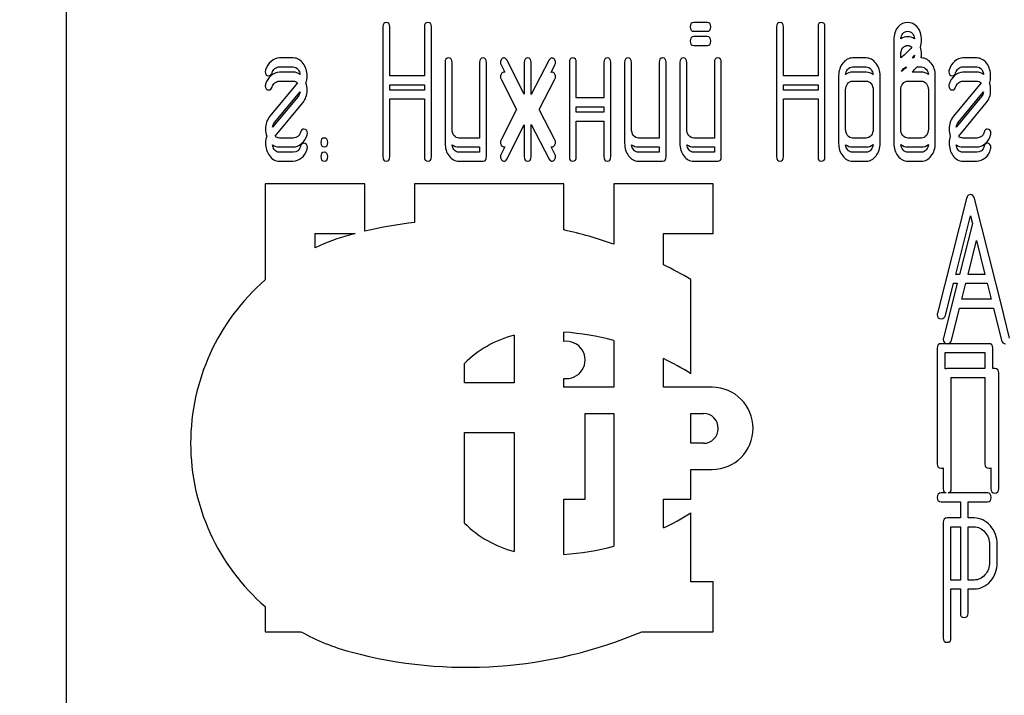
# Model space of a CAD drawing. Units: millimetres. Extents: x 0 to 7119, y -5 to 5034.
# Drawn here: x 3368 to 3408, y 3776 to 3804 of the extents above; entities that cross this region are included whole.
import ezdxf
from ezdxf.enums import TextEntityAlignment as Align

# ---------------------------------------------------------------- set-up
doc = ezdxf.new("R2010")
doc.units = ezdxf.units.MM
doc.header["$LTSCALE"] = 391.525424
doc.layers.get('0').update_dxf_attribs({"linetype": 'CONTINUOUS'})
doc.layers.add('DIMS', color=7, linetype='CONTINUOUS')
doc.dimstyles.new('DIMSTYLE_4', dxfattribs={"dimtxt": 59.322034, "dimasz": 67.79661, "dimexe": 2, "dimexo": 0, "dimgap": 0.875, "dimtad": 1, "dimdsep": 46, "dimtxsty": 'Standard', "dimblk": '_FILLED', "dimblk1": '_FILLED', "dimblk2": '_FILLED', "dimcen": 0.09, "dimadec": 0, "dimazin": 0, "dimtp": 2, "dimtm": 2, "dimtfac": 1, "dimtofl": 0, "dimtmove": 0, "dimatfit": 3, "dimldrblk": '_FILLED', "dimfxl": 1, "dimtolj": 1, "dimarcsym": 0})

# ---------------------------------------------------------------- blocks, each defined once
blk = doc.blocks.new('_FILLED')
at = {"color": 0, "linetype": 'ByBlock'}
blk.add_solid([(0, 0), (-1, 0.1875), (-1, -0.1875)], dxfattribs=at)
blk = doc.blocks.new('*D5')
at = {"layer": 'DIMS', "color": 2, "linetype": 'Continuous', "transparency": 16777216}
for p, q in [((3372.044, 4381.58), (2823.636, 4381.58)), ((2857.534, 4381.58), (2857.534, 3207.58)), ((2857.534, 2033.58), (2857.534, 3207.58)), ((3116.044, 2033.58), (2823.636, 2033.58))]:
    blk.add_line(p, q, dxfattribs=at)
at = {"layer": 'DIMS', "color": 2, "linetype": 'Continuous', "transparency": 16777216, "xscale": 67.7966101695, "yscale": 67.7966101695, "zscale": 67.7966101695}
for p, rotation in [((2857.534, 4381.58), 90), ((2857.534, 2033.58), 270)]:
    blk.add_blockref('_FILLED', p, dxfattribs=dict(at, rotation=rotation))
at = {"layer": 'DIMS', "color": 2, "linetype": 'Continuous', "transparency": 16777216, "width": 0.625977}
blk.add_text('2348', height=59.322, rotation=90, dxfattribs=at).set_placement((2842.704, 3207.58), align=Align.CENTER)

msp = doc.modelspace()

# ---------------------------------------------------------------- linework, layer by layer
at = {"color": 7, "linetype": 'Continuous'}
for p, q in [((3370.044, 3817.58), (3370.044, 3667.58)), ((3395.808, 3803.495), (3395.259, 3803.495)), ((3382.772, 3803.316), (3382.772, 3798.099)), ((3383.049, 3801.347), (3383.049, 3803.316)), ((3384.439, 3803.316), (3384.439, 3801.347)), ((3384.716, 3798.099), (3384.716, 3803.316)), ((3395.259, 3803.138), (3395.808, 3803.138)), ((3398.585, 3803.316), (3398.585, 3798.099)), ((3398.863, 3801.347), (3398.863, 3803.316)), ((3400.252, 3803.316), (3400.252, 3801.347)), ((3400.53, 3798.099), (3400.53, 3803.316)), ((3395.808, 3802.924), (3395.259, 3802.924)), ((3403.301, 3802.78), (3403.301, 3798.635)), ((3395.259, 3802.566), (3395.808, 3802.566)), ((3379.165, 3802.065), (3378.61, 3802.065)), ((3385.268, 3801.887), (3385.268, 3798.635)), ((3385.546, 3799.206), (3385.546, 3801.887)), ((3386.656, 3801.887), (3386.656, 3798.849)), ((3386.933, 3798.099), (3386.933, 3801.887)), ((3388.451, 3800.604), (3387.749, 3801.987)), ((3388.451, 3801.887), (3388.451, 3800.604)), ((3389.455, 3801.987), (3388.728, 3800.593)), ((3388.728, 3800.593), (3388.728, 3801.887)), ((3390.262, 3801.887), (3390.262, 3798.099)), ((3390.54, 3800.457), (3390.54, 3801.887)), ((3391.649, 3801.887), (3391.649, 3800.457)), ((3391.927, 3798.099), (3391.927, 3801.887)), ((3392.482, 3801.887), (3392.482, 3798.635)), ((3392.759, 3799.206), (3392.759, 3801.887)), ((3393.869, 3801.887), (3393.869, 3798.849)), ((3394.146, 3798.099), (3394.146, 3801.887)), ((3394.701, 3801.887), (3394.701, 3798.635)), ((3394.978, 3799.206), (3394.978, 3801.887)), ((3396.088, 3801.887), (3396.088, 3798.849)), ((3396.366, 3798.099), (3396.366, 3801.887)), ((3402.192, 3802.065), (3401.637, 3802.065)), ((3403.579, 3802.065), (3403.579, 3802.209)), ((3404.103, 3802.065), (3404.031, 3802.065)), ((3404.408, 3802.065), (3404.398, 3802.065)), ((3406.631, 3802.065), (3406.076, 3802.065)), ((3378.61, 3801.708), (3379.165, 3801.708)), ((3379.165, 3801.494), (3378.61, 3801.494)), ((3387.516, 3801.787), (3387.664, 3801.494)), ((3389.526, 3801.487), (3389.682, 3801.787)), ((3401.637, 3801.708), (3402.192, 3801.708)), ((3402.192, 3801.494), (3401.637, 3801.494)), ((3404.408, 3801.494), (3404.031, 3801.494)), ((3404.23, 3801.708), (3404.408, 3801.708)), ((3406.076, 3801.708), (3406.631, 3801.708)), ((3406.631, 3801.494), (3406.076, 3801.494)), ((3378.61, 3801.137), (3379.165, 3801.137)), ((3384.439, 3801.347), (3383.049, 3801.347)), ((3387.516, 3801.215), (3388.136, 3799.993)), ((3389.044, 3799.993), (3389.682, 3801.215)), ((3400.252, 3801.347), (3398.863, 3801.347)), ((3401.082, 3801.351), (3401.082, 3798.635)), ((3401.637, 3801.137), (3402.192, 3801.137)), ((3402.747, 3798.635), (3402.747, 3801.351)), ((3403.859, 3801.137), (3404.408, 3801.137)), ((3404.966, 3798.635), (3404.966, 3801.351)), ((3406.076, 3801.137), (3406.631, 3801.137)), ((3379.335, 3801.061), (3378.23, 3799.724)), ((3378.419, 3799.467), (3379.44, 3800.702)), ((3383.049, 3800.776), (3383.049, 3800.99)), ((3383.049, 3800.99), (3384.439, 3800.99)), ((3384.439, 3800.776), (3383.049, 3800.776)), ((3384.439, 3800.99), (3384.439, 3800.776)), ((3398.863, 3800.776), (3398.863, 3800.99)), ((3398.863, 3800.99), (3400.252, 3800.99)), ((3400.252, 3800.776), (3398.863, 3800.776)), ((3400.252, 3800.99), (3400.252, 3800.776)), ((3401.359, 3799.206), (3401.359, 3800.779)), ((3402.469, 3800.779), (3402.469, 3799.206)), ((3403.579, 3799.206), (3403.579, 3800.779)), ((3404.689, 3800.779), (3404.689, 3799.206)), ((3406.801, 3801.061), (3405.696, 3799.724)), ((3405.884, 3799.467), (3406.905, 3800.702)), ((3379.359, 3800.518), (3378.338, 3799.283)), ((3383.049, 3798.099), (3383.049, 3800.418)), ((3383.049, 3800.418), (3384.439, 3800.418)), ((3384.439, 3800.418), (3384.439, 3798.099)), ((3391.649, 3800.457), (3390.54, 3800.457)), ((3398.863, 3798.099), (3398.863, 3800.418)), ((3398.863, 3800.418), (3400.252, 3800.418)), ((3400.252, 3800.418), (3400.252, 3798.099)), ((3406.825, 3800.518), (3405.803, 3799.283)), ((3378.44, 3798.921), (3379.548, 3800.261)), ((3388.136, 3799.993), (3387.516, 3798.77)), ((3389.682, 3798.77), (3389.044, 3799.993)), ((3390.54, 3799.886), (3390.54, 3800.1)), ((3390.54, 3800.1), (3391.649, 3800.1)), ((3391.649, 3800.1), (3391.649, 3799.886)), ((3405.905, 3798.921), (3407.013, 3800.261)), ((3391.649, 3799.886), (3390.54, 3799.886)), ((3390.54, 3798.099), (3390.54, 3799.528)), ((3390.54, 3799.528), (3391.649, 3799.528)), ((3391.649, 3799.528), (3391.649, 3798.099)), ((3387.749, 3797.999), (3388.451, 3799.382)), ((3388.451, 3799.382), (3388.451, 3798.099)), ((3388.728, 3798.099), (3388.728, 3799.393)), ((3388.728, 3799.393), (3389.455, 3797.999)), ((3379.165, 3798.849), (3378.61, 3798.849)), ((3386.656, 3798.849), (3385.823, 3798.849)), ((3393.869, 3798.849), (3393.036, 3798.849)), ((3396.088, 3798.849), (3395.256, 3798.849)), ((3402.192, 3798.849), (3401.637, 3798.849)), ((3404.408, 3798.849), (3403.859, 3798.849)), ((3406.631, 3798.849), (3406.076, 3798.849)), ((3378.61, 3798.491), (3379.165, 3798.491)), ((3385.823, 3798.491), (3386.656, 3798.491)), ((3386.656, 3798.491), (3386.656, 3798.278)), ((3387.664, 3798.491), (3387.516, 3798.199)), ((3389.682, 3798.199), (3389.526, 3798.498)), ((3393.036, 3798.491), (3393.869, 3798.491)), ((3393.869, 3798.491), (3393.869, 3798.278)), ((3395.256, 3798.491), (3396.088, 3798.491)), ((3396.088, 3798.491), (3396.088, 3798.278)), ((3401.637, 3798.491), (3402.192, 3798.491)), ((3403.859, 3798.491), (3404.408, 3798.491)), ((3406.076, 3798.491), (3406.631, 3798.491)), ((3379.165, 3798.278), (3378.61, 3798.278)), ((3386.656, 3798.278), (3385.823, 3798.278)), ((3393.869, 3798.278), (3393.036, 3798.278)), ((3396.088, 3798.278), (3395.256, 3798.278)), ((3402.192, 3798.278), (3401.637, 3798.278)), ((3404.408, 3798.278), (3403.859, 3798.278)), ((3406.631, 3798.278), (3406.076, 3798.278)), ((3378.61, 3797.92), (3379.165, 3797.92)), ((3385.823, 3797.92), (3386.794, 3797.92)), ((3393.036, 3797.92), (3394.007, 3797.92)), ((3395.256, 3797.92), (3396.227, 3797.92)), ((3401.637, 3797.92), (3402.192, 3797.92)), ((3403.859, 3797.92), (3404.408, 3797.92)), ((3406.076, 3797.92), (3406.631, 3797.92)), ((3378.044, 3797.01), (3378.044, 3793.143)), ((3382.044, 3797.01), (3378.044, 3797.01)), ((3382.044, 3795.106), (3382.044, 3797.01)), ((3384.044, 3797.01), (3384.044, 3795.457)), ((3390.044, 3797.01), (3384.044, 3797.01)), ((3390.044, 3795.152), (3390.044, 3797.01)), ((3392.044, 3797.01), (3392.044, 3794.586)), ((3396.044, 3797.01), (3392.044, 3797.01)), ((3396.044, 3795.01), (3396.044, 3797.01)), ((3406.218, 3796.419), (3405.051, 3791.808)), ((3407.706, 3791.808), (3406.538, 3796.419)), ((3405.788, 3793.37), (3406.378, 3795.725)), ((3406.378, 3795.725), (3406.457, 3795.41)), ((3406.457, 3795.41), (3405.941, 3793.37)), ((3380.044, 3794.441), (3380.044, 3795.01)), ((3380.044, 3795.01), (3381.652, 3795.01)), ((3394.044, 3793.754), (3394.044, 3795.01)), ((3394.044, 3795.01), (3396.044, 3795.01)), ((3406.28, 3793.37), (3406.62, 3794.725)), ((3406.62, 3794.725), (3406.959, 3793.37)), ((3405.941, 3793.37), (3405.788, 3793.37)), ((3406.959, 3793.37), (3406.28, 3793.37)), ((3395.145, 3789.378), (3395.145, 3793.168)), ((3405.85, 3793.013), (3405.292, 3790.808)), ((3405.371, 3791.715), (3405.698, 3793.013)), ((3405.698, 3793.013), (3405.85, 3793.013)), ((3406.029, 3792.37), (3406.19, 3793.013)), ((3406.19, 3793.013), (3407.049, 3793.013)), ((3407.049, 3793.013), (3407.21, 3792.37)), ((3405.612, 3790.715), (3405.939, 3792.013)), ((3405.939, 3792.013), (3407.3, 3792.013)), ((3407.21, 3792.37), (3406.029, 3792.37)), ((3407.3, 3792.013), (3407.627, 3790.715)), ((3407.947, 3790.808), (3407.712, 3791.737)), ((3388.044, 3790.929), (3388.044, 3789.01)), ((3390.044, 3790.673), (3390.044, 3791.048)), ((3392.044, 3790.714), (3392.044, 3788.83)), ((3407.115, 3790.583), (3405.203, 3790.583)), ((3405.044, 3790.405), (3405.044, 3785.758)), ((3405.362, 3789.567), (3405.362, 3790.226)), ((3405.362, 3790.226), (3406.956, 3790.226)), ((3406.956, 3790.226), (3406.956, 3789.583)), ((3407.274, 3789.583), (3407.274, 3790.405)), ((3386.044, 3789.01), (3386.044, 3789.788)), ((3394.044, 3788.83), (3394.044, 3789.982)), ((3406.956, 3789.583), (3405.445, 3789.583)), ((3405.604, 3784.758), (3405.604, 3789.226)), ((3405.604, 3789.226), (3406.956, 3789.226)), ((3406.956, 3789.226), (3406.956, 3785.758)), ((3407.356, 3789.583), (3407.274, 3789.583)), ((3407.515, 3784.758), (3407.515, 3789.405)), ((3388.044, 3789.01), (3386.044, 3789.01)), ((3390.044, 3788.83), (3390.044, 3789.187)), ((3392.044, 3788.83), (3390.044, 3788.83)), ((3395.995, 3788.83), (3394.044, 3788.83)), ((3390.895, 3784.33), (3390.895, 3787.78)), ((3390.895, 3787.78), (3392.044, 3787.78)), ((3392.044, 3787.78), (3392.044, 3782.446)), ((3395.145, 3786.58), (3395.145, 3787.78)), ((3395.145, 3787.78), (3395.645, 3787.78)), ((3386.044, 3783.371), (3386.044, 3787.01)), ((3386.044, 3787.01), (3388.044, 3787.01)), ((3388.044, 3787.01), (3388.044, 3782.23)), ((3395.645, 3786.58), (3395.145, 3786.58)), ((3395.145, 3784.33), (3395.145, 3785.53)), ((3395.145, 3785.53), (3395.995, 3785.53)), ((3405.285, 3785.596), (3405.285, 3784.758)), ((3407.197, 3785.596), (3407.197, 3784.758)), ((3405.401, 3784.583), (3405.199, 3784.583)), ((3407.057, 3784.583), (3405.487, 3784.583)), ((3390.044, 3782.111), (3390.044, 3784.33)), ((3390.044, 3784.33), (3390.895, 3784.33)), ((3394.044, 3783.177), (3394.044, 3784.33)), ((3394.044, 3784.33), (3395.145, 3784.33)), ((3405.199, 3784.226), (3405.972, 3784.226)), ((3405.972, 3784.226), (3405.972, 3783.58)), ((3406.281, 3783.58), (3406.281, 3784.226)), ((3406.281, 3784.226), (3407.057, 3784.226)), ((3395.145, 3781.01), (3395.145, 3783.781)), ((3405.285, 3783.401), (3405.285, 3778.762)), ((3405.972, 3783.58), (3405.44, 3783.58)), ((3406.522, 3783.58), (3406.281, 3783.58)), ((3405.595, 3781.085), (3405.595, 3783.222)), ((3405.595, 3783.222), (3405.972, 3783.222)), ((3405.972, 3783.222), (3405.972, 3781.085)), ((3406.281, 3781.085), (3406.281, 3783.222)), ((3406.281, 3783.222), (3406.522, 3783.222)), ((3407.143, 3782.511), (3407.143, 3781.793)), ((3407.453, 3781.793), (3407.453, 3782.511)), ((3396.044, 3781.01), (3395.145, 3781.01)), ((3396.044, 3779.01), (3396.044, 3781.01)), ((3405.972, 3781.085), (3405.595, 3781.085)), ((3406.522, 3781.085), (3406.281, 3781.085)), ((3405.595, 3778.762), (3405.595, 3780.728)), ((3405.595, 3780.728), (3405.972, 3780.728)), ((3405.972, 3780.728), (3405.972, 3779.758)), ((3406.281, 3779.758), (3406.281, 3780.728)), ((3406.281, 3780.728), (3406.522, 3780.728)), ((3378.044, 3780.016), (3378.044, 3779.01)), ((3378.044, 3779.01), (3379.477, 3779.01)), ((3393.176, 3779.01), (3396.044, 3779.01))]:
    msp.add_line(p, q, dxfattribs=at)
for centre, radius, start, end in [((3412.39, 3794.446), 11.31, 136.898, 137.6512), ((3386.145, 3777.58), 18, 96.7038, 103.1704), ((3383.724, 3786.58), 8.68, 105.0577, 115.0851), ((3386.145, 3777.58), 18, 104.4575, 105.0577), ((3386.145, 3777.58), 18, 70.8703, 77.4908), ((3386.145, 3777.58), 18, 60, 63.9714), ((3383.724, 3786.58), 8.68, 130.8725, 229.1275), ((3407.393, 3791.755), 0.319, 356.8115, 0.0429), ((3389.199, 3786.58), 4.5, 104.8753, 134.5201), ((3389.199, 3779.84), 11.24, 75.3393, 85.6897), ((3390.145, 3789.93), 0.75, 262.2409, 97.7591), ((3389.199, 3779.84), 11.24, 58.0616, 64.467), ((3395.995, 3787.18), 1.65, 270, 90), ((3395.645, 3787.18), 0.6, 270, 90), ((3389.199, 3793.32), 11.24, 295.533, 301.9384), ((3389.199, 3786.58), 4.5, 225.4799, 255.1247), ((3389.199, 3793.32), 11.24, 274.3103, 284.6607), ((3383.724, 3786.58), 8.68, 240.7059, 255.0533), ((3386.145, 3795.58), 18, 254.9959, 292.9925)]:
    msp.add_arc(centre, radius, start, end, dxfattribs=at)
for points in [[(3382.91, 3803.495), (3382.816, 3803.495), (3382.772, 3803.434), (3382.772, 3803.316)], [(3383.049, 3803.316), (3383.049, 3803.434), (3383.002, 3803.495), (3382.91, 3803.495)], [(3384.578, 3803.495), (3384.483, 3803.495), (3384.439, 3803.434), (3384.439, 3803.316)], [(3384.716, 3803.316), (3384.716, 3803.434), (3384.669, 3803.495), (3384.578, 3803.495)], [(3395.259, 3803.495), (3395.164, 3803.495), (3395.12, 3803.434), (3395.12, 3803.316)], [(3395.947, 3803.316), (3395.947, 3803.434), (3395.9, 3803.495), (3395.808, 3803.495)], [(3398.724, 3803.495), (3398.629, 3803.495), (3398.585, 3803.434), (3398.585, 3803.316)], [(3398.863, 3803.316), (3398.863, 3803.434), (3398.815, 3803.495), (3398.724, 3803.495)], [(3400.391, 3803.495), (3400.297, 3803.495), (3400.252, 3803.434), (3400.252, 3803.316)], [(3400.53, 3803.316), (3400.53, 3803.434), (3400.483, 3803.495), (3400.391, 3803.495)], [(3403.853, 3803.491), (3403.704, 3803.491), (3403.576, 3803.431), (3403.473, 3803.313)], [(3404.235, 3803.311), (3404.131, 3803.431), (3404.003, 3803.491), (3403.853, 3803.491)], [(3395.12, 3803.316), (3395.12, 3803.195), (3395.164, 3803.138), (3395.259, 3803.138)], [(3395.808, 3803.138), (3395.9, 3803.138), (3395.947, 3803.195), (3395.947, 3803.316)], [(3403.473, 3803.313), (3403.357, 3803.18), (3403.301, 3803.002), (3403.301, 3802.78)], [(3403.664, 3803.049), (3403.715, 3803.105), (3403.779, 3803.138), (3403.856, 3803.138)], [(3403.856, 3803.138), (3403.931, 3803.138), (3403.995, 3803.105), (3404.05, 3803.044)], [(3404.408, 3802.78), (3404.408, 3803.002), (3404.35, 3803.18), (3404.235, 3803.311)], [(3395.259, 3802.924), (3395.164, 3802.924), (3395.12, 3802.863), (3395.12, 3802.745)], [(3395.12, 3802.745), (3395.12, 3802.624), (3395.164, 3802.566), (3395.259, 3802.566)], [(3395.947, 3802.745), (3395.947, 3802.863), (3395.9, 3802.924), (3395.808, 3802.924)], [(3395.808, 3802.566), (3395.9, 3802.566), (3395.947, 3802.624), (3395.947, 3802.745)], [(3403.581, 3802.839), (3403.59, 3802.925), (3403.617, 3802.995), (3403.664, 3803.049)], [(3403.853, 3802.92), (3403.752, 3802.92), (3403.662, 3802.893), (3403.581, 3802.839)], [(3404.131, 3802.834), (3404.05, 3802.891), (3403.957, 3802.92), (3403.853, 3802.92)], [(3404.05, 3803.044), (3404.097, 3802.991), (3404.124, 3802.922), (3404.131, 3802.834)], [(3404.366, 3802.505), (3404.394, 3802.589), (3404.408, 3802.68), (3404.408, 3802.78)], [(3404.02, 3802.502), (3403.91, 3802.363), (3403.761, 3802.218), (3403.579, 3802.065)], [(3403.579, 3802.209), (3403.579, 3802.323), (3403.607, 3802.413), (3403.664, 3802.478)], [(3403.664, 3802.478), (3403.715, 3802.534), (3403.779, 3802.566), (3403.856, 3802.566)], [(3403.856, 3802.566), (3403.918, 3802.566), (3403.972, 3802.544), (3404.02, 3802.502)], [(3404.408, 3802.209), (3404.408, 3802.318), (3404.394, 3802.417), (3404.366, 3802.505)], [(3378.274, 3801.93), (3378.169, 3801.84), (3378.094, 3801.726), (3378.054, 3801.59)], [(3378.61, 3802.065), (3378.491, 3802.065), (3378.38, 3802.019), (3378.274, 3801.93)], [(3379.569, 3801.842), (3379.462, 3801.99), (3379.326, 3802.065), (3379.165, 3802.065)], [(3385.407, 3802.065), (3385.313, 3802.065), (3385.268, 3802.005), (3385.268, 3801.887)], [(3385.546, 3801.887), (3385.546, 3802.005), (3385.499, 3802.065), (3385.407, 3802.065)], [(3386.794, 3802.065), (3386.7, 3802.065), (3386.656, 3802.005), (3386.656, 3801.887)], [(3386.933, 3801.887), (3386.933, 3802.005), (3386.886, 3802.065), (3386.794, 3802.065)], [(3387.534, 3802.016), (3387.505, 3801.98), (3387.491, 3801.937), (3387.491, 3801.89)], [(3387.491, 3801.89), (3387.491, 3801.854), (3387.499, 3801.819), (3387.516, 3801.787)], [(3387.638, 3802.069), (3387.599, 3802.069), (3387.563, 3802.051), (3387.534, 3802.016)], [(3387.749, 3801.987), (3387.721, 3802.04), (3387.682, 3802.069), (3387.638, 3802.069)], [(3388.589, 3802.065), (3388.495, 3802.065), (3388.451, 3802.005), (3388.451, 3801.887)], [(3388.728, 3801.887), (3388.728, 3802.005), (3388.681, 3802.065), (3388.589, 3802.065)], [(3389.563, 3802.065), (3389.519, 3802.065), (3389.481, 3802.038), (3389.455, 3801.987)], [(3389.662, 3802.011), (3389.632, 3802.047), (3389.599, 3802.065), (3389.563, 3802.065)], [(3389.707, 3801.89), (3389.707, 3801.937), (3389.691, 3801.976), (3389.662, 3802.011)], [(3389.682, 3801.787), (3389.699, 3801.819), (3389.707, 3801.854), (3389.707, 3801.89)], [(3390.401, 3802.065), (3390.307, 3802.065), (3390.262, 3802.005), (3390.262, 3801.887)], [(3390.54, 3801.887), (3390.54, 3802.005), (3390.492, 3802.065), (3390.401, 3802.065)], [(3391.788, 3802.065), (3391.694, 3802.065), (3391.649, 3802.005), (3391.649, 3801.887)], [(3391.927, 3801.887), (3391.927, 3802.005), (3391.88, 3802.065), (3391.788, 3802.065)], [(3392.62, 3802.065), (3392.526, 3802.065), (3392.482, 3802.005), (3392.482, 3801.887)], [(3392.759, 3801.887), (3392.759, 3802.005), (3392.712, 3802.065), (3392.62, 3802.065)], [(3394.007, 3802.065), (3393.913, 3802.065), (3393.869, 3802.005), (3393.869, 3801.887)], [(3394.146, 3801.887), (3394.146, 3802.005), (3394.099, 3802.065), (3394.007, 3802.065)], [(3394.84, 3802.065), (3394.745, 3802.065), (3394.701, 3802.005), (3394.701, 3801.887)], [(3394.978, 3801.887), (3394.978, 3802.005), (3394.931, 3802.065), (3394.84, 3802.065)], [(3396.227, 3802.065), (3396.133, 3802.065), (3396.088, 3802.005), (3396.088, 3801.887)], [(3396.366, 3801.887), (3396.366, 3802.005), (3396.318, 3802.065), (3396.227, 3802.065)], [(3401.637, 3802.065), (3401.484, 3802.065), (3401.354, 3801.994), (3401.246, 3801.854)], [(3402.581, 3801.853), (3402.472, 3801.994), (3402.341, 3802.065), (3402.192, 3802.065)], [(3404.132, 3802.175), (3404.128, 3802.138), (3404.118, 3802.102), (3404.103, 3802.065)], [(3404.398, 3802.065), (3404.405, 3802.111), (3404.408, 3802.159), (3404.408, 3802.209)], [(3404.802, 3801.854), (3404.694, 3801.994), (3404.564, 3802.065), (3404.408, 3802.065)], [(3405.74, 3801.93), (3405.635, 3801.84), (3405.56, 3801.726), (3405.52, 3801.59)], [(3406.076, 3802.065), (3405.956, 3802.065), (3405.845, 3802.019), (3405.74, 3801.93)], [(3407.034, 3801.842), (3406.927, 3801.99), (3406.791, 3802.065), (3406.631, 3802.065)], [(3378.054, 3801.59), (3378.047, 3801.565), (3378.044, 3801.544), (3378.044, 3801.522)], [(3378.044, 3801.522), (3378.044, 3801.408), (3378.091, 3801.351), (3378.188, 3801.351)], [(3378.61, 3801.494), (3378.491, 3801.494), (3378.38, 3801.448), (3378.274, 3801.358)], [(3378.315, 3801.469), (3378.336, 3801.536), (3378.374, 3801.594), (3378.433, 3801.639)], [(3378.433, 3801.639), (3378.491, 3801.683), (3378.549, 3801.708), (3378.61, 3801.708)], [(3379.165, 3801.708), (3379.245, 3801.708), (3379.312, 3801.669), (3379.365, 3801.597)], [(3379.442, 3801.403), (3379.36, 3801.464), (3379.268, 3801.494), (3379.165, 3801.494)], [(3379.365, 3801.597), (3379.406, 3801.541), (3379.432, 3801.475), (3379.442, 3801.403)], [(3379.723, 3801.343), (3379.723, 3801.533), (3379.67, 3801.701), (3379.569, 3801.842)], [(3387.638, 3801.498), (3387.599, 3801.498), (3387.563, 3801.48), (3387.534, 3801.445)], [(3387.664, 3801.494), (3387.656, 3801.497), (3387.647, 3801.498), (3387.638, 3801.498)], [(3389.563, 3801.494), (3389.55, 3801.494), (3389.538, 3801.492), (3389.526, 3801.487)], [(3389.662, 3801.44), (3389.632, 3801.476), (3389.599, 3801.494), (3389.563, 3801.494)], [(3401.246, 3801.854), (3401.135, 3801.712), (3401.082, 3801.544), (3401.082, 3801.351)], [(3401.362, 3801.4), (3401.369, 3801.476), (3401.394, 3801.542), (3401.44, 3801.601)], [(3401.637, 3801.494), (3401.535, 3801.494), (3401.444, 3801.463), (3401.362, 3801.4)], [(3401.44, 3801.601), (3401.495, 3801.672), (3401.559, 3801.708), (3401.637, 3801.708)], [(3402.192, 3801.708), (3402.267, 3801.708), (3402.33, 3801.672), (3402.386, 3801.601)], [(3402.467, 3801.398), (3402.384, 3801.462), (3402.292, 3801.494), (3402.192, 3801.494)], [(3402.386, 3801.601), (3402.432, 3801.541), (3402.459, 3801.474), (3402.467, 3801.398)], [(3402.747, 3801.351), (3402.747, 3801.544), (3402.691, 3801.712), (3402.581, 3801.853)], [(3403.812, 3801.703), (3403.752, 3801.644), (3403.685, 3801.584), (3403.612, 3801.522)], [(3403.612, 3801.522), (3403.624, 3801.55), (3403.64, 3801.576), (3403.659, 3801.601)], [(3403.659, 3801.601), (3403.703, 3801.657), (3403.754, 3801.692), (3403.812, 3801.703)], [(3404.031, 3801.494), (3404.103, 3801.573), (3404.17, 3801.644), (3404.23, 3801.708)], [(3404.408, 3801.708), (3404.486, 3801.708), (3404.55, 3801.672), (3404.605, 3801.601)], [(3404.686, 3801.4), (3404.604, 3801.463), (3404.512, 3801.494), (3404.408, 3801.494)], [(3404.605, 3801.601), (3404.651, 3801.542), (3404.678, 3801.476), (3404.686, 3801.4)], [(3404.966, 3801.351), (3404.966, 3801.547), (3404.91, 3801.715), (3404.802, 3801.854)], [(3405.52, 3801.59), (3405.512, 3801.565), (3405.51, 3801.544), (3405.51, 3801.522)], [(3405.51, 3801.522), (3405.51, 3801.408), (3405.557, 3801.351), (3405.654, 3801.351)], [(3406.076, 3801.494), (3405.956, 3801.494), (3405.845, 3801.448), (3405.74, 3801.358)], [(3405.781, 3801.469), (3405.801, 3801.536), (3405.84, 3801.594), (3405.899, 3801.639)], [(3405.899, 3801.639), (3405.956, 3801.683), (3406.015, 3801.708), (3406.076, 3801.708)], [(3406.631, 3801.708), (3406.711, 3801.708), (3406.778, 3801.669), (3406.83, 3801.597)], [(3406.907, 3801.403), (3406.826, 3801.464), (3406.733, 3801.494), (3406.631, 3801.494)], [(3406.83, 3801.597), (3406.872, 3801.541), (3406.898, 3801.475), (3406.907, 3801.403)], [(3407.188, 3801.343), (3407.188, 3801.533), (3407.135, 3801.701), (3407.034, 3801.842)], [(3378.274, 3801.358), (3378.169, 3801.269), (3378.094, 3801.155), (3378.054, 3801.019)], [(3378.188, 3801.351), (3378.25, 3801.351), (3378.291, 3801.39), (3378.315, 3801.469)], [(3378.433, 3801.068), (3378.491, 3801.112), (3378.549, 3801.137), (3378.61, 3801.137)], [(3379.165, 3801.137), (3379.231, 3801.137), (3379.288, 3801.11), (3379.335, 3801.061)], [(3379.677, 3801.06), (3379.707, 3801.146), (3379.723, 3801.241), (3379.723, 3801.343)], [(3387.534, 3801.445), (3387.505, 3801.408), (3387.491, 3801.365), (3387.491, 3801.319)], [(3387.491, 3801.319), (3387.491, 3801.283), (3387.499, 3801.248), (3387.516, 3801.215)], [(3389.707, 3801.319), (3389.707, 3801.365), (3389.691, 3801.405), (3389.662, 3801.44)], [(3389.682, 3801.215), (3389.699, 3801.248), (3389.707, 3801.283), (3389.707, 3801.319)], [(3401.44, 3801.03), (3401.495, 3801.101), (3401.559, 3801.137), (3401.637, 3801.137)], [(3402.192, 3801.137), (3402.267, 3801.137), (3402.33, 3801.101), (3402.386, 3801.03)], [(3403.659, 3801.03), (3403.715, 3801.101), (3403.781, 3801.137), (3403.859, 3801.137)], [(3404.408, 3801.137), (3404.486, 3801.137), (3404.55, 3801.101), (3404.605, 3801.03)], [(3405.74, 3801.358), (3405.635, 3801.269), (3405.56, 3801.155), (3405.52, 3801.019)], [(3405.654, 3801.351), (3405.715, 3801.351), (3405.757, 3801.39), (3405.781, 3801.469)], [(3405.899, 3801.068), (3405.956, 3801.112), (3406.015, 3801.137), (3406.076, 3801.137)], [(3406.631, 3801.137), (3406.697, 3801.137), (3406.754, 3801.11), (3406.801, 3801.061)], [(3407.143, 3801.06), (3407.173, 3801.146), (3407.188, 3801.241), (3407.188, 3801.343)], [(3378.054, 3801.019), (3378.047, 3800.994), (3378.044, 3800.972), (3378.044, 3800.951)], [(3378.044, 3800.951), (3378.044, 3800.837), (3378.091, 3800.779), (3378.188, 3800.779)], [(3378.188, 3800.779), (3378.25, 3800.779), (3378.291, 3800.819), (3378.315, 3800.898)], [(3378.315, 3800.898), (3378.336, 3800.965), (3378.374, 3801.022), (3378.433, 3801.068)], [(3379.44, 3800.702), (3379.429, 3800.631), (3379.401, 3800.57), (3379.359, 3800.518)], [(3379.548, 3800.261), (3379.664, 3800.401), (3379.723, 3800.572), (3379.723, 3800.772)], [(3379.723, 3800.772), (3379.723, 3800.875), (3379.707, 3800.971), (3379.677, 3801.06)], [(3401.359, 3800.779), (3401.359, 3800.876), (3401.384, 3800.958), (3401.44, 3801.03)], [(3402.386, 3801.03), (3402.441, 3800.958), (3402.469, 3800.876), (3402.469, 3800.779)], [(3403.579, 3800.779), (3403.579, 3800.876), (3403.604, 3800.958), (3403.659, 3801.03)], [(3404.605, 3801.03), (3404.661, 3800.958), (3404.689, 3800.876), (3404.689, 3800.779)], [(3405.52, 3801.019), (3405.512, 3800.994), (3405.51, 3800.972), (3405.51, 3800.951)], [(3405.51, 3800.951), (3405.51, 3800.837), (3405.557, 3800.779), (3405.654, 3800.779)], [(3405.654, 3800.779), (3405.715, 3800.779), (3405.757, 3800.819), (3405.781, 3800.898)], [(3405.781, 3800.898), (3405.801, 3800.965), (3405.84, 3801.022), (3405.899, 3801.068)], [(3406.905, 3800.702), (3406.895, 3800.631), (3406.867, 3800.57), (3406.825, 3800.518)], [(3407.013, 3800.261), (3407.13, 3800.401), (3407.188, 3800.572), (3407.188, 3800.772)], [(3407.188, 3800.772), (3407.188, 3800.875), (3407.173, 3800.971), (3407.143, 3801.06)], [(3378.23, 3799.724), (3378.114, 3799.581), (3378.055, 3799.413), (3378.055, 3799.213)], [(3405.696, 3799.724), (3405.579, 3799.581), (3405.521, 3799.413), (3405.521, 3799.213)], [(3378.055, 3799.213), (3378.055, 3799.108), (3378.07, 3799.011), (3378.1, 3798.921)], [(3378.338, 3799.283), (3378.348, 3799.353), (3378.374, 3799.413), (3378.419, 3799.467)], [(3379.589, 3799.206), (3379.528, 3799.206), (3379.484, 3799.167), (3379.461, 3799.088)], [(3379.734, 3799.035), (3379.734, 3799.149), (3379.684, 3799.206), (3379.589, 3799.206)], [(3385.626, 3798.952), (3385.571, 3799.024), (3385.546, 3799.106), (3385.546, 3799.206)], [(3392.84, 3798.952), (3392.784, 3799.024), (3392.759, 3799.106), (3392.759, 3799.206)], [(3395.059, 3798.952), (3395.003, 3799.024), (3394.978, 3799.106), (3394.978, 3799.206)], [(3401.44, 3798.952), (3401.384, 3799.024), (3401.359, 3799.106), (3401.359, 3799.206)], [(3402.469, 3799.206), (3402.469, 3799.106), (3402.441, 3799.024), (3402.386, 3798.952)], [(3403.659, 3798.952), (3403.604, 3799.024), (3403.579, 3799.106), (3403.579, 3799.206)], [(3404.689, 3799.206), (3404.689, 3799.106), (3404.661, 3799.024), (3404.605, 3798.952)], [(3405.521, 3799.213), (3405.521, 3799.108), (3405.536, 3799.011), (3405.565, 3798.921)], [(3405.803, 3799.283), (3405.813, 3799.353), (3405.84, 3799.413), (3405.884, 3799.467)], [(3407.055, 3799.206), (3406.994, 3799.206), (3406.95, 3799.167), (3406.927, 3799.088)], [(3407.199, 3799.035), (3407.199, 3799.149), (3407.149, 3799.206), (3407.055, 3799.206)], [(3378.1, 3798.921), (3378.07, 3798.836), (3378.055, 3798.743), (3378.055, 3798.642)], [(3378.61, 3798.849), (3378.543, 3798.849), (3378.487, 3798.872), (3378.44, 3798.921)], [(3379.461, 3799.088), (3379.415, 3798.927), (3379.315, 3798.849), (3379.165, 3798.849)], [(3379.504, 3798.622), (3379.609, 3798.709), (3379.681, 3798.824), (3379.722, 3798.967)], [(3379.722, 3798.967), (3379.728, 3798.988), (3379.734, 3799.013), (3379.734, 3799.035)], [(3380.413, 3798.849), (3380.319, 3798.849), (3380.275, 3798.788), (3380.275, 3798.67)], [(3380.552, 3798.67), (3380.552, 3798.788), (3380.505, 3798.849), (3380.413, 3798.849)], [(3385.823, 3798.849), (3385.746, 3798.849), (3385.682, 3798.881), (3385.626, 3798.952)], [(3387.516, 3798.77), (3387.499, 3798.734), (3387.491, 3798.702), (3387.491, 3798.666)], [(3389.707, 3798.67), (3389.707, 3798.702), (3389.7, 3798.736), (3389.682, 3798.77)], [(3393.036, 3798.849), (3392.959, 3798.849), (3392.895, 3798.881), (3392.84, 3798.952)], [(3395.256, 3798.849), (3395.178, 3798.849), (3395.114, 3798.881), (3395.059, 3798.952)], [(3401.637, 3798.849), (3401.559, 3798.849), (3401.495, 3798.881), (3401.44, 3798.952)], [(3402.386, 3798.952), (3402.33, 3798.881), (3402.267, 3798.849), (3402.192, 3798.849)], [(3403.859, 3798.849), (3403.781, 3798.849), (3403.715, 3798.881), (3403.659, 3798.952)], [(3404.605, 3798.952), (3404.55, 3798.881), (3404.486, 3798.849), (3404.408, 3798.849)], [(3405.565, 3798.921), (3405.536, 3798.836), (3405.521, 3798.743), (3405.521, 3798.642)], [(3406.076, 3798.849), (3406.009, 3798.849), (3405.953, 3798.872), (3405.905, 3798.921)], [(3406.927, 3799.088), (3406.88, 3798.927), (3406.78, 3798.849), (3406.631, 3798.849)], [(3406.97, 3798.622), (3407.074, 3798.709), (3407.147, 3798.824), (3407.188, 3798.967)], [(3407.188, 3798.967), (3407.194, 3798.988), (3407.199, 3799.013), (3407.199, 3799.035)], [(3378.055, 3798.642), (3378.055, 3798.449), (3378.105, 3798.281), (3378.207, 3798.14)], [(3378.406, 3798.39), (3378.368, 3798.444), (3378.345, 3798.506), (3378.336, 3798.578)], [(3378.336, 3798.578), (3378.417, 3798.52), (3378.509, 3798.491), (3378.61, 3798.491)], [(3378.61, 3798.278), (3378.527, 3798.278), (3378.46, 3798.313), (3378.406, 3798.39)], [(3379.165, 3798.491), (3379.284, 3798.491), (3379.398, 3798.534), (3379.504, 3798.622)], [(3379.461, 3798.517), (3379.415, 3798.356), (3379.315, 3798.278), (3379.165, 3798.278)], [(3379.589, 3798.635), (3379.528, 3798.635), (3379.484, 3798.596), (3379.461, 3798.517)], [(3379.504, 3798.051), (3379.609, 3798.138), (3379.681, 3798.253), (3379.722, 3798.396)], [(3379.734, 3798.463), (3379.734, 3798.578), (3379.684, 3798.635), (3379.589, 3798.635)], [(3379.722, 3798.396), (3379.728, 3798.417), (3379.734, 3798.442), (3379.734, 3798.463)], [(3380.275, 3798.67), (3380.275, 3798.549), (3380.319, 3798.491), (3380.413, 3798.491)], [(3380.413, 3798.491), (3380.505, 3798.491), (3380.552, 3798.549), (3380.552, 3798.67)], [(3385.268, 3798.635), (3385.268, 3798.435), (3385.321, 3798.267), (3385.429, 3798.127)], [(3385.626, 3798.381), (3385.581, 3798.439), (3385.556, 3798.504), (3385.549, 3798.58)], [(3385.549, 3798.58), (3385.63, 3798.521), (3385.721, 3798.491), (3385.823, 3798.491)], [(3385.823, 3798.278), (3385.746, 3798.278), (3385.682, 3798.31), (3385.626, 3798.381)], [(3387.491, 3798.666), (3387.491, 3798.616), (3387.505, 3798.577), (3387.534, 3798.541)], [(3387.534, 3798.541), (3387.563, 3798.506), (3387.599, 3798.488), (3387.638, 3798.488)], [(3387.638, 3798.488), (3387.647, 3798.488), (3387.655, 3798.489), (3387.664, 3798.491)], [(3389.526, 3798.498), (3389.538, 3798.494), (3389.55, 3798.491), (3389.563, 3798.491)], [(3389.563, 3798.491), (3389.599, 3798.491), (3389.632, 3798.509), (3389.662, 3798.546)], [(3389.662, 3798.546), (3389.691, 3798.581), (3389.707, 3798.62), (3389.707, 3798.67)], [(3392.482, 3798.635), (3392.482, 3798.435), (3392.534, 3798.267), (3392.643, 3798.127)], [(3392.84, 3798.381), (3392.794, 3798.439), (3392.77, 3798.504), (3392.762, 3798.58)], [(3392.762, 3798.58), (3392.843, 3798.521), (3392.934, 3798.491), (3393.036, 3798.491)], [(3393.036, 3798.278), (3392.959, 3798.278), (3392.895, 3798.31), (3392.84, 3798.381)], [(3394.701, 3798.635), (3394.701, 3798.435), (3394.754, 3798.267), (3394.862, 3798.127)], [(3395.059, 3798.381), (3395.014, 3798.439), (3394.989, 3798.504), (3394.981, 3798.58)], [(3394.981, 3798.58), (3395.063, 3798.521), (3395.154, 3798.491), (3395.256, 3798.491)], [(3395.256, 3798.278), (3395.178, 3798.278), (3395.114, 3798.31), (3395.059, 3798.381)], [(3401.082, 3798.635), (3401.082, 3798.435), (3401.135, 3798.267), (3401.243, 3798.127)], [(3401.44, 3798.381), (3401.395, 3798.439), (3401.37, 3798.504), (3401.362, 3798.58)], [(3401.362, 3798.58), (3401.443, 3798.521), (3401.535, 3798.491), (3401.637, 3798.491)], [(3401.637, 3798.278), (3401.559, 3798.278), (3401.495, 3798.31), (3401.44, 3798.381)], [(3402.192, 3798.491), (3402.293, 3798.491), (3402.385, 3798.521), (3402.466, 3798.582)], [(3402.386, 3798.381), (3402.33, 3798.31), (3402.267, 3798.278), (3402.192, 3798.278)], [(3402.466, 3798.582), (3402.458, 3798.505), (3402.431, 3798.44), (3402.386, 3798.381)], [(3402.583, 3798.127), (3402.691, 3798.267), (3402.747, 3798.435), (3402.747, 3798.635)], [(3403.301, 3798.635), (3403.301, 3798.438), (3403.354, 3798.27), (3403.462, 3798.13)], [(3403.659, 3798.381), (3403.614, 3798.44), (3403.589, 3798.505), (3403.581, 3798.582)], [(3403.581, 3798.582), (3403.664, 3798.521), (3403.757, 3798.491), (3403.859, 3798.491)], [(3403.859, 3798.278), (3403.781, 3798.278), (3403.715, 3798.31), (3403.659, 3798.381)], [(3404.408, 3798.491), (3404.512, 3798.491), (3404.604, 3798.521), (3404.686, 3798.583)], [(3404.605, 3798.381), (3404.55, 3798.31), (3404.486, 3798.278), (3404.408, 3798.278)], [(3404.686, 3798.583), (3404.678, 3798.506), (3404.651, 3798.44), (3404.605, 3798.381)], [(3404.803, 3798.13), (3404.91, 3798.27), (3404.966, 3798.438), (3404.966, 3798.635)], [(3405.521, 3798.642), (3405.521, 3798.449), (3405.571, 3798.281), (3405.672, 3798.14)], [(3405.872, 3798.39), (3405.834, 3798.444), (3405.81, 3798.506), (3405.802, 3798.578)], [(3405.802, 3798.578), (3405.883, 3798.52), (3405.974, 3798.491), (3406.076, 3798.491)], [(3406.076, 3798.278), (3405.992, 3798.278), (3405.926, 3798.313), (3405.872, 3798.39)], [(3406.631, 3798.491), (3406.75, 3798.491), (3406.864, 3798.534), (3406.97, 3798.622)], [(3406.927, 3798.517), (3406.88, 3798.356), (3406.78, 3798.278), (3406.631, 3798.278)], [(3407.055, 3798.635), (3406.994, 3798.635), (3406.95, 3798.596), (3406.927, 3798.517)], [(3406.97, 3798.051), (3407.074, 3798.138), (3407.147, 3798.253), (3407.188, 3798.396)], [(3407.199, 3798.463), (3407.199, 3798.578), (3407.149, 3798.635), (3407.055, 3798.635)], [(3407.188, 3798.396), (3407.194, 3798.417), (3407.199, 3798.442), (3407.199, 3798.463)], [(3378.207, 3798.14), (3378.313, 3797.992), (3378.449, 3797.92), (3378.61, 3797.92)], [(3379.165, 3797.92), (3379.284, 3797.92), (3379.398, 3797.963), (3379.504, 3798.051)], [(3380.413, 3798.278), (3380.319, 3798.278), (3380.275, 3798.217), (3380.275, 3798.099)], [(3380.275, 3798.099), (3380.275, 3797.977), (3380.319, 3797.92), (3380.413, 3797.92)], [(3380.552, 3798.099), (3380.552, 3798.217), (3380.505, 3798.278), (3380.413, 3798.278)], [(3380.413, 3797.92), (3380.505, 3797.92), (3380.552, 3797.977), (3380.552, 3798.099)], [(3382.772, 3798.099), (3382.772, 3797.977), (3382.816, 3797.92), (3382.91, 3797.92)], [(3382.91, 3797.92), (3383.002, 3797.92), (3383.049, 3797.977), (3383.049, 3798.099)], [(3384.439, 3798.099), (3384.439, 3797.977), (3384.483, 3797.92), (3384.578, 3797.92)], [(3384.578, 3797.92), (3384.669, 3797.92), (3384.716, 3797.977), (3384.716, 3798.099)], [(3385.429, 3798.127), (3385.538, 3797.988), (3385.668, 3797.92), (3385.823, 3797.92)], [(3386.794, 3797.92), (3386.886, 3797.92), (3386.933, 3797.977), (3386.933, 3798.099)], [(3387.516, 3798.199), (3387.499, 3798.163), (3387.491, 3798.131), (3387.491, 3798.095)], [(3387.491, 3798.095), (3387.491, 3798.045), (3387.505, 3798.006), (3387.534, 3797.969)], [(3387.534, 3797.969), (3387.563, 3797.934), (3387.599, 3797.917), (3387.638, 3797.917)], [(3387.638, 3797.917), (3387.682, 3797.917), (3387.72, 3797.942), (3387.749, 3797.999)], [(3388.451, 3798.099), (3388.451, 3797.977), (3388.495, 3797.92), (3388.589, 3797.92)], [(3388.589, 3797.92), (3388.681, 3797.92), (3388.728, 3797.977), (3388.728, 3798.099)], [(3389.455, 3797.999), (3389.483, 3797.945), (3389.519, 3797.92), (3389.563, 3797.92)], [(3389.563, 3797.92), (3389.599, 3797.92), (3389.632, 3797.938), (3389.662, 3797.975)], [(3389.662, 3797.975), (3389.691, 3798.01), (3389.707, 3798.049), (3389.707, 3798.099)], [(3389.707, 3798.099), (3389.707, 3798.131), (3389.7, 3798.164), (3389.682, 3798.199)], [(3390.262, 3798.099), (3390.262, 3797.977), (3390.307, 3797.92), (3390.401, 3797.92)], [(3390.401, 3797.92), (3390.492, 3797.92), (3390.54, 3797.977), (3390.54, 3798.099)], [(3391.649, 3798.099), (3391.649, 3797.977), (3391.694, 3797.92), (3391.788, 3797.92)], [(3391.788, 3797.92), (3391.88, 3797.92), (3391.927, 3797.977), (3391.927, 3798.099)], [(3392.643, 3798.127), (3392.751, 3797.988), (3392.881, 3797.92), (3393.036, 3797.92)], [(3394.007, 3797.92), (3394.099, 3797.92), (3394.146, 3797.977), (3394.146, 3798.099)], [(3394.862, 3798.127), (3394.97, 3797.988), (3395.101, 3797.92), (3395.256, 3797.92)], [(3396.227, 3797.92), (3396.318, 3797.92), (3396.366, 3797.977), (3396.366, 3798.099)], [(3398.585, 3798.099), (3398.585, 3797.977), (3398.629, 3797.92), (3398.724, 3797.92)], [(3398.724, 3797.92), (3398.815, 3797.92), (3398.863, 3797.977), (3398.863, 3798.099)], [(3400.252, 3798.099), (3400.252, 3797.977), (3400.297, 3797.92), (3400.391, 3797.92)], [(3400.391, 3797.92), (3400.483, 3797.92), (3400.53, 3797.977), (3400.53, 3798.099)], [(3401.243, 3798.127), (3401.351, 3797.988), (3401.481, 3797.92), (3401.637, 3797.92)], [(3402.192, 3797.92), (3402.344, 3797.92), (3402.475, 3797.988), (3402.583, 3798.127)], [(3403.462, 3798.13), (3403.57, 3797.988), (3403.704, 3797.92), (3403.859, 3797.92)], [(3404.408, 3797.92), (3404.564, 3797.92), (3404.694, 3797.988), (3404.803, 3798.13)], [(3405.672, 3798.14), (3405.779, 3797.992), (3405.915, 3797.92), (3406.076, 3797.92)], [(3406.631, 3797.92), (3406.75, 3797.92), (3406.864, 3797.963), (3406.97, 3798.051)], [(3406.378, 3796.58), (3406.298, 3796.58), (3406.245, 3796.526), (3406.218, 3796.419)], [(3406.538, 3796.419), (3406.512, 3796.526), (3406.458, 3796.58), (3406.378, 3796.58)], [(3405.051, 3791.808), (3405.044, 3791.787), (3405.044, 3791.769), (3405.044, 3791.755)], [(3405.044, 3791.755), (3405.044, 3791.64), (3405.101, 3791.583), (3405.214, 3791.583)], [(3405.214, 3791.583), (3405.294, 3791.583), (3405.349, 3791.626), (3405.371, 3791.715)], [(3407.713, 3791.755), (3407.713, 3791.769), (3407.709, 3791.787), (3407.706, 3791.808)], [(3405.292, 3790.808), (3405.285, 3790.787), (3405.285, 3790.769), (3405.285, 3790.755)], [(3405.203, 3790.583), (3405.095, 3790.583), (3405.044, 3790.522), (3405.044, 3790.405)], [(3405.285, 3790.755), (3405.285, 3790.64), (3405.342, 3790.583), (3405.456, 3790.583)], [(3405.456, 3790.583), (3405.536, 3790.583), (3405.59, 3790.626), (3405.612, 3790.715)], [(3407.274, 3790.405), (3407.274, 3790.522), (3407.22, 3790.583), (3407.115, 3790.583)], [(3407.627, 3790.715), (3407.647, 3790.626), (3407.7, 3790.583), (3407.784, 3790.583)], [(3405.445, 3789.583), (3405.412, 3789.583), (3405.385, 3789.578), (3405.362, 3789.567)], [(3407.515, 3789.405), (3407.515, 3789.522), (3407.461, 3789.583), (3407.356, 3789.583)], [(3405.044, 3785.758), (3405.044, 3785.637), (3405.095, 3785.58), (3405.203, 3785.58)], [(3406.956, 3785.758), (3406.956, 3785.637), (3407.007, 3785.58), (3407.115, 3785.58)], [(3405.203, 3785.58), (3405.235, 3785.58), (3405.263, 3785.585), (3405.285, 3785.596)], [(3407.115, 3785.58), (3407.147, 3785.58), (3407.175, 3785.585), (3407.197, 3785.596)], [(3405.199, 3784.583), (3405.094, 3784.583), (3405.044, 3784.522), (3405.044, 3784.405)], [(3405.285, 3784.758), (3405.285, 3784.654), (3405.323, 3784.597), (3405.401, 3784.583)], [(3405.487, 3784.583), (3405.564, 3784.597), (3405.604, 3784.654), (3405.604, 3784.758)], [(3407.211, 3784.405), (3407.211, 3784.522), (3407.159, 3784.583), (3407.057, 3784.583)], [(3407.197, 3784.758), (3407.197, 3784.637), (3407.248, 3784.58), (3407.356, 3784.58)], [(3407.356, 3784.58), (3407.461, 3784.58), (3407.515, 3784.637), (3407.515, 3784.758)], [(3405.044, 3784.405), (3405.044, 3784.283), (3405.094, 3784.226), (3405.199, 3784.226)], [(3407.057, 3784.226), (3407.159, 3784.226), (3407.211, 3784.283), (3407.211, 3784.405)], [(3405.44, 3783.58), (3405.335, 3783.58), (3405.285, 3783.519), (3405.285, 3783.401)], [(3407.177, 3783.265), (3406.995, 3783.472), (3406.776, 3783.58), (3406.522, 3783.58)], [(3406.522, 3783.222), (3406.689, 3783.222), (3406.834, 3783.151), (3406.958, 3783.011)], [(3406.958, 3783.011), (3407.082, 3782.872), (3407.143, 3782.704), (3407.143, 3782.511)], [(3407.453, 3782.511), (3407.453, 3782.804), (3407.36, 3783.058), (3407.177, 3783.265)], [(3407.143, 3781.793), (3407.143, 3781.596), (3407.082, 3781.428), (3406.959, 3781.291)], [(3407.18, 3781.039), (3407.36, 3781.246), (3407.453, 3781.496), (3407.453, 3781.793)], [(3406.959, 3781.291), (3406.834, 3781.153), (3406.689, 3781.085), (3406.522, 3781.085)], [(3406.522, 3780.728), (3406.779, 3780.728), (3406.998, 3780.831), (3407.18, 3781.039)], [(3405.972, 3779.758), (3405.972, 3779.637), (3406.021, 3779.58), (3406.126, 3779.58)], [(3406.126, 3779.58), (3406.228, 3779.58), (3406.281, 3779.637), (3406.281, 3779.758)], [(3405.285, 3778.762), (3405.285, 3778.64), (3405.335, 3778.583), (3405.44, 3778.583)], [(3405.44, 3778.583), (3405.542, 3778.583), (3405.595, 3778.64), (3405.595, 3778.762)]]:
    msp.add_open_spline(points, degree=3, dxfattribs=at)

# ---------------------------------------------------------------- dimensions: what is measured, and where the dimension line sits
at = {"layer": 'DIMS', "color": 2, "linetype": 'Continuous'}
dim = msp.add_linear_dim(base=(2857.534, 4381.58), p1=(3116.044, 2033.58), p2=(3372.044, 4381.58), angle=90, dimstyle='DIMSTYLE_4', dxfattribs=at)
dim.commit()
dim.dimension.update_dxf_attribs({"geometry": '*D5', "text_midpoint": (2857.534, 3207.588), "dimtype": 160})

doc.saveas('drawing.dxf')
